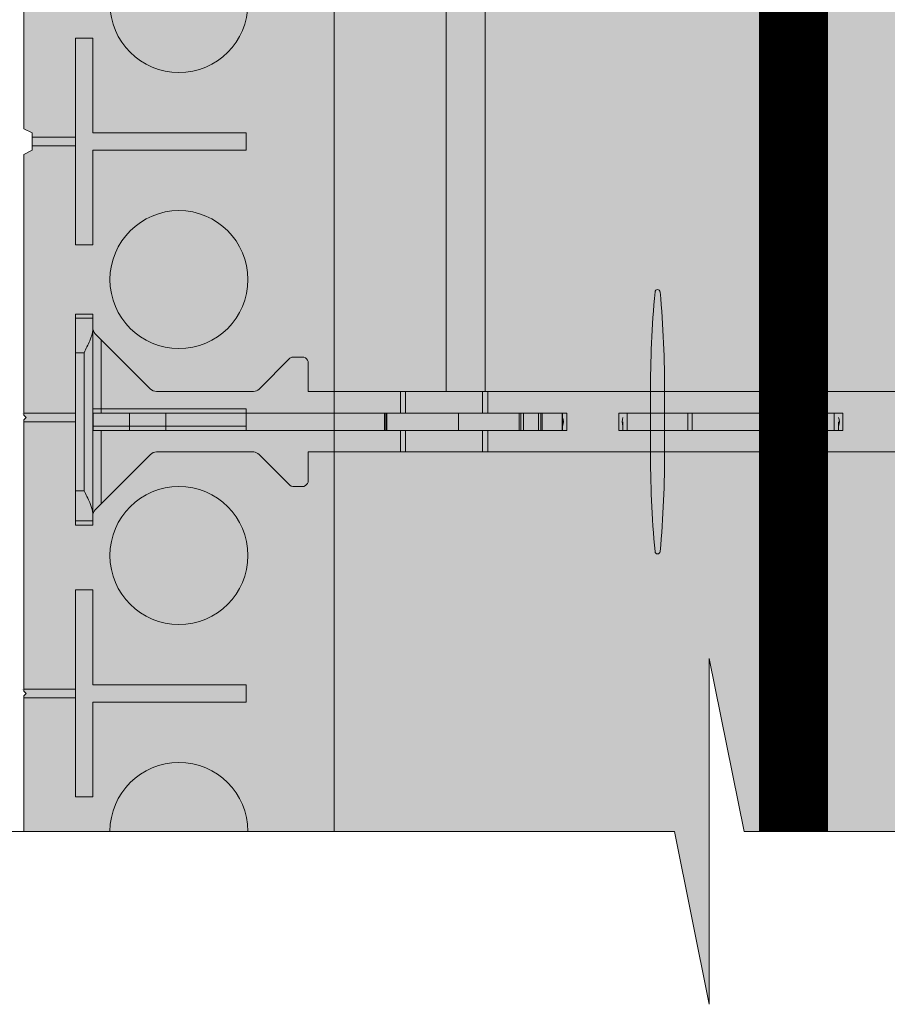
# Model space of a CAD drawing. Extents: x 1.8 to 81, y 6 to 105.1.
# Drawn here: x 25.9 to 32.2, y 6.9 to 14.1 of the extents above; entities that cross this region are included whole.
import ezdxf
from ezdxf import colors
from ezdxf.entities.mleader import LeaderData, LeaderLine
from ezdxf.enums import TextEntityAlignment as Align
from ezdxf.math import Vec2, Vec3

# ---------------------------------------------------------------- set-up
doc = ezdxf.new("R2010")
doc.units = 0
doc.header["$MEASUREMENT"] = 0
doc.layers.add('PV-18D2', color=7, linetype='Continuous', lineweight=0)
doc.styles.get("Standard").update_dxf_attribs({"font": 'arial.ttf'})

# ---------------------------------------------------------------- blocks, each defined once
blk = doc.blocks.new('twall')
at = {"lineweight": 0}
for p, q in [((-1.1064, -29.6728), (-1.3591, -28.4193)), ((-1.3591, -28.4193), (-1.3591, -30.9263)), ((-1.6118, -29.6728), (-8.2496, -29.6726)), ((-1.3591, -30.9263), (-1.6118, -29.6728)), ((4.9391, -29.6728), (-1.1064, -29.6728))]:
    blk.add_line(p, q, dxfattribs=at)
at = {"layer": 'PV-18D2'}
for p, q in [((-4.0779, -29.6728), (-4.0779, -2.9381)), ((-6.3279, -22.7046), (-6.3279, -24.5798)), ((-5.953, -23.9233), (-5.953, -25.4228)), ((-5.953, -23.9233), (-5.8281, -23.9233)), ((-5.8281, -24.6106), (-5.8281, -23.9233)), ((-6.2658, -24.6109), (-6.3279, -24.5798)), ((-6.2658, -24.6421), (-6.2658, -24.6109)), ((-4.7165, -24.6106), (-5.8281, -24.6106)), ((-4.7165, -24.7355), (-4.7165, -24.6106)), ((-6.2658, -24.7046), (-6.2658, -24.6421)), ((-5.9533, -24.6421), (-6.2658, -24.6421)), ((-5.9533, -24.7046), (-5.9533, -24.6421)), ((-6.3279, -24.767), (-6.2658, -24.7359)), ((-6.2658, -24.7359), (-6.2658, -24.7046)), ((-6.2658, -24.7046), (-5.9533, -24.7046)), ((-5.8281, -24.7355), (-4.7165, -24.7355)), ((-5.8281, -25.4228), (-5.8281, -24.7355)), ((-6.3279, -24.767), (-6.3279, -26.6421)), ((-5.953, -25.4228), (-5.8281, -25.4228)), ((-5.8281, -25.9233), (-5.953, -25.9233)), ((-5.953, -25.9233), (-5.953, -27.4228)), ((-5.8281, -26.6106), (-5.8281, -25.9233)), ((-4.7165, -26.6106), (-5.8281, -26.6106)), ((-4.7165, -26.7355), (-4.7165, -26.6106)), ((-6.3279, -26.6421), (-6.3279, -26.6564)), ((-5.9533, -26.6421), (-6.3279, -26.6421)), ((-6.3109, -26.6734), (-6.3279, -26.6564)), ((-6.3279, -26.6904), (-6.3109, -26.6734)), ((-5.9533, -26.7046), (-5.9533, -26.6421)), ((-6.3279, -26.6904), (-6.3279, -26.7046)), ((-6.3279, -26.7046), (-6.3279, -28.6421)), ((-6.3279, -26.7046), (-5.9533, -26.7046)), ((-5.8281, -26.7355), (-4.7165, -26.7355)), ((-5.8281, -27.4228), (-5.8281, -26.7355)), ((-5.953, -27.4228), (-5.8281, -27.4228)), ((-5.8281, -27.9233), (-5.953, -27.9233)), ((-5.953, -27.9233), (-5.953, -29.4228)), ((-5.8281, -28.6106), (-5.8281, -27.9233)), ((-4.7165, -28.6106), (-5.8281, -28.6106)), ((-4.7165, -28.7355), (-4.7165, -28.6106)), ((-6.3279, -28.6421), (-6.3279, -28.6564)), ((-5.9533, -28.6421), (-6.3279, -28.6421)), ((-6.3109, -28.6734), (-6.3279, -28.6564)), ((-6.3279, -28.6904), (-6.3109, -28.6734)), ((-5.9533, -28.7046), (-5.9533, -28.6421)), ((-6.3279, -28.6904), (-6.3279, -28.7046)), ((-6.3279, -28.7046), (-5.9533, -28.7046)), ((-6.3279, -28.7046), (-6.3279, -29.6727)), ((-5.8281, -28.7355), (-4.7165, -28.7355)), ((-5.8281, -29.4228), (-5.8281, -28.7355)), ((-5.953, -29.4228), (-5.8281, -29.4228))]:
    blk.add_line(p, q, dxfattribs=at)
for centre in [(-5.2033, -23.6727), (-5.2033, -25.6734), (-5.2033, -27.6734)]:
    blk.add_circle(centre, 0.5, dxfattribs=at)
blk.add_arc((-5.2033, -29.6734), 0.5, 0.07602, 179.92035, dxfattribs=at)
blk = doc.blocks.new('6 top')
at = {"lineweight": 0}
h = blk.add_hatch(color=140, dxfattribs=at)
edge = h.paths.add_edge_path()
edge.add_arc((5.2453, 1.7178), 0.0638, 96.38424, 134.77105)
edge.add_line((5.2004, 1.763), (4.9779, 1.5405))
edge.add_arc((4.9562, 1.5621), 0.0306, 269.15313, 314.99998, ccw=False)
edge.add_arc((4.9154, -1.2018), 2.7336, 89.15313, 90.84687)
edge.add_arc((4.8971, 1.5849), 0.0577, 202.5, 247.5, ccw=False)
edge.add_line((4.8437, 1.5628), (4.8438, 1.7811))
edge.add_line((4.8438, 1.7811), (3.8437, 1.7811))
edge.add_line((3.8437, 1.7811), (3.8437, -1.7811))
edge.add_line((3.8437, -1.7811), (4.8438, -1.7811))
edge.add_line((4.8438, -1.7811), (4.8437, -1.5626))
edge.add_arc((4.8971, -1.5847), 0.0577, 112.5, 157.5, ccw=False)
edge.add_arc((4.9154, 1.202), 2.7336, 269.15313, 270.84687)
edge.add_arc((4.9562, -1.5619), 0.0306, 45.00002, 90.84687, ccw=False)
edge.add_line((4.9779, -1.5403), (5.2004, -1.7628))
edge.add_arc((5.2453, -1.7176), 0.0638, 225.22895, 265.51237)
edge.add_line((5.2403, -1.7811), (5.9429, -1.7811))
edge.add_line((5.9429, -1.7811), (5.9668, -1.7764))
edge.add_line((5.9668, -1.7764), (5.9871, -1.7628))
edge.add_line((5.9871, -1.7628), (6.388, -1.362))
edge.add_ellipse((6.3438, -1.3178), major_axis=(0.0442, 0.0442), ratio=1, start_angle=270.00003, end_angle=314.9253)
edge.add_line((6.4063, -1.3178), (6.4063, -1.25))
edge.add_line((6.4063, -1.25), (6.5313, -1.25))
edge.add_line((6.5313, -1.25), (6.5313, -2.75))
edge.add_line((6.5313, -2.75), (6.4063, -2.75))
edge.add_line((6.4063, -2.75), (6.4063, -2.6822))
edge.add_ellipse((6.3438, -2.6822), major_axis=(0.0442, 0.0442), ratio=1, start_angle=315.0747, end_angle=360.00007)
edge.add_line((6.388, -2.638), (6.3438, -2.5938))
edge.add_line((6.3438, -2.5938), (5.9871, -2.2372))
edge.add_line((5.9871, -2.2372), (5.9668, -2.2236))
edge.add_line((5.9668, -2.2236), (5.9429, -2.2188))
edge.add_line((5.9429, -2.2188), (5.2382, -2.2188))
edge.add_arc((5.2453, -2.2822), 0.0638, 96.38424, 134.77105)
edge.add_line((5.2004, -2.237), (4.9779, -2.4595))
edge.add_arc((4.9562, -2.4378), 0.0306, 269.15313, 314.99998, ccw=False)
edge.add_arc((4.9154, -5.2018), 2.7336, 89.15313, 90.84687)
edge.add_arc((4.8971, -2.4151), 0.0577, 202.5, 247.5, ccw=False)
edge.add_line((4.8437, -2.4372), (4.8438, -2.2188))
edge.add_line((4.8438, -2.2188), (-1.2812, -2.2188))
edge.add_line((-1.2812, -2.2188), (-1.2812, -2.4372))
edge.add_arc((-1.3345, -2.4151), 0.0577, 292.5, 337.5, ccw=False)
edge.add_arc((-1.3528, -5.2018), 2.7336, 89.15313, 90.84687)
edge.add_arc((-1.3937, -2.4378), 0.0306, 225.00002, 270.84687, ccw=False)
edge.add_line((-1.4153, -2.4595), (-1.6379, -2.237))
edge.add_arc((-1.6828, -2.2822), 0.0638, 45.22895, 83.61576)
edge.add_line((-1.6757, -2.2188), (-2.3803, -2.2188))
edge.add_line((-2.3803, -2.2188), (-2.4043, -2.2236))
edge.add_line((-2.4043, -2.2236), (-2.4245, -2.2372))
edge.add_line((-2.4245, -2.2372), (-2.8254, -2.638))
edge.add_ellipse((-2.7812, -2.6822), major_axis=(0.0442, 0.0442), ratio=1, start_angle=90.00003, end_angle=134.9253)
edge.add_line((-2.8437, -2.6822), (-2.8437, -2.75))
edge.add_line((-2.8437, -2.75), (-2.9687, -2.75))
edge.add_line((-2.9687, -2.75), (-2.9687, -1.25))
edge.add_line((-2.9687, -1.25), (-2.8437, -1.25))
edge.add_line((-2.8437, -1.25), (-2.8437, -1.3178))
edge.add_ellipse((-2.7812, -1.3178), major_axis=(-0.0442, 0.0442), ratio=1, start_angle=45.0747, end_angle=90.00007)
edge.add_line((-2.8254, -1.362), (-2.7812, -1.4061))
edge.add_line((-2.7812, -1.4061), (-2.4245, -1.7628))
edge.add_line((-2.4245, -1.7628), (-2.4043, -1.7764))
edge.add_line((-2.4043, -1.7764), (-2.3803, -1.7811))
edge.add_line((-2.3803, -1.7811), (-1.6778, -1.7811))
edge.add_arc((-1.6828, -1.7176), 0.0638, 274.48763, 314.77105)
edge.add_line((-1.6379, -1.7628), (-1.4153, -1.5403))
edge.add_arc((-1.3937, -1.5619), 0.0306, 89.15313, 134.99998, ccw=False)
edge.add_arc((-1.3528, 1.202), 2.7336, 269.15313, 270.84687)
edge.add_arc((-1.3345, -1.5847), 0.0577, 22.5, 67.5, ccw=False)
edge.add_line((-1.2812, -1.5626), (-1.2812, -1.7811))
edge.add_line((-1.2812, -1.7811), (-0.2812, -1.7811))
edge.add_line((-0.2812, -1.7811), (-0.2812, 1.7811))
edge.add_line((-0.2812, 1.7811), (-1.2812, 1.7811))
edge.add_line((-1.2812, 1.7811), (-1.2812, 1.5628))
edge.add_arc((-1.3345, 1.5849), 0.0577, 292.5, 337.5, ccw=False)
edge.add_arc((-1.3528, -1.2018), 2.7336, 89.15313, 90.84687)
edge.add_arc((-1.3937, 1.5621), 0.0306, 225.00002, 270.84687, ccw=False)
edge.add_line((-1.4153, 1.5405), (-1.6379, 1.763))
edge.add_arc((-1.6828, 1.7178), 0.0638, 45.22895, 83.61576)
edge.add_line((-1.6757, 1.7811), (-2.3803, 1.7811))
edge.add_line((-2.3803, 1.7811), (-2.4043, 1.7764))
edge.add_line((-2.4043, 1.7764), (-2.4245, 1.7628))
edge.add_line((-2.4245, 1.7628), (-2.8254, 1.362))
edge.add_ellipse((-2.7812, 1.3178), major_axis=(0.0442, 0.0442), ratio=1, start_angle=90.00003, end_angle=134.9253)
edge.add_line((-2.8437, 1.3178), (-2.8437, 1.25))
edge.add_line((-2.8437, 1.25), (-2.9687, 1.25))
edge.add_line((-2.9687, 1.25), (-2.9687, 2.75))
edge.add_line((-2.9687, 2.75), (-2.8437, 2.75))
edge.add_line((-2.8437, 2.75), (-2.8437, 2.6822))
edge.add_ellipse((-2.7812, 2.6822), major_axis=(-0.0442, 0.0442), ratio=1, start_angle=45.0747, end_angle=90.00007)
edge.add_line((-2.8254, 2.638), (-2.7812, 2.5938))
edge.add_line((-2.7812, 2.5938), (-2.4245, 2.2372))
edge.add_line((-2.4245, 2.2372), (-2.4043, 2.2236))
edge.add_line((-2.4043, 2.2236), (-2.3803, 2.2188))
edge.add_line((-2.3803, 2.2188), (-1.6778, 2.2188))
edge.add_arc((-1.6828, 2.2824), 0.0638, 274.48763, 314.77105)
edge.add_line((-1.6379, 2.2372), (-1.4153, 2.4597))
edge.add_arc((-1.3937, 2.438), 0.0306, 89.15313, 134.99998, ccw=False)
edge.add_arc((-1.3528, 5.202), 2.7336, 269.15313, 270.84687)
edge.add_arc((-1.3345, 2.4153), 0.0577, 22.5, 67.5, ccw=False)
edge.add_line((-1.2812, 2.4374), (-1.2812, 2.2188))
edge.add_line((-1.2812, 2.2188), (4.8438, 2.2188))
edge.add_line((4.8438, 2.2188), (4.8437, 2.4374))
edge.add_arc((4.8971, 2.4153), 0.0577, 112.5, 157.5, ccw=False)
edge.add_arc((4.9154, 5.202), 2.7336, 269.15313, 270.84687)
edge.add_arc((4.9562, 2.438), 0.0306, 45.00002, 90.84687, ccw=False)
edge.add_line((4.9779, 2.4597), (5.2004, 2.2372))
edge.add_arc((5.2453, 2.2824), 0.0638, 225.22895, 265.51237)
edge.add_line((5.2403, 2.2188), (5.9429, 2.2188))
edge.add_line((5.9429, 2.2188), (5.9668, 2.2236))
edge.add_line((5.9668, 2.2236), (5.9871, 2.2372))
edge.add_line((5.9871, 2.2372), (6.388, 2.638))
edge.add_ellipse((6.3438, 2.6822), major_axis=(-0.0442, 0.0442), ratio=1, start_angle=180.00003, end_angle=224.9253)
edge.add_line((6.4063, 2.6822), (6.4063, 2.75))
edge.add_line((6.4063, 2.75), (6.5313, 2.75))
edge.add_line((6.5313, 2.75), (6.5313, 1.25))
edge.add_line((6.5313, 1.25), (6.4063, 1.25))
edge.add_line((6.4063, 1.25), (6.4063, 1.3178))
edge.add_ellipse((6.3438, 1.3178), major_axis=(-0.0442, 0.0442), ratio=1, start_angle=225.0747, end_angle=270.00007)
edge.add_line((6.388, 1.362), (6.3438, 1.4061))
edge.add_line((6.3438, 1.4061), (5.9871, 1.7628))
edge.add_line((5.9871, 1.7628), (5.9668, 1.7764))
edge.add_line((5.9668, 1.7764), (5.9429, 1.7811))
edge.add_line((5.9429, 1.7811), (5.2382, 1.7811))
h.paths.add_polyline_path([(0, 1.7811), (3.5625, 1.7811), (3.5625, -1.7811), (0, -1.7811)], flags=16)
blk.add_hatch(color=140, dxfattribs=at).paths.add_polyline_path([(1.3018, -1.8, 0.024463), (1.2692, -1.0594, 0.911228), (1.2324, -1.0594, 0.024463), (1.1998, -1.8), (1.1998, -2.2, 0.024463), (1.2324, -2.9407, 0.911228), (1.2692, -2.9407, 0.024463), (1.3018, -2.2)])
blk.add_lwpolyline([(1.3018, -1.8, 0.024463), (1.2692, -1.0594, 0.911228), (1.2324, -1.0594, 0.024463), (1.1998, -1.8), (1.1998, -2.2, 0.024463), (1.2324, -2.9407, 0.911228), (1.2692, -2.9407, 0.024463), (1.3018, -2.2)], format="xyb", close=True, dxfattribs=at)
at = {"layer": 'PV-18D2', "color": 0}
for p, q in [((-0.2812, -1.7811), (-0.2812, 1.7811)), ((0, -1.7811), (0, 1.7811)), ((-2.9687, -1.25), (-2.9687, -1.5)), ((-2.9687, -1.25), (-2.8437, -1.25)), ((-2.8437, -1.25), (-2.8437, -1.3346)), ((-2.8437, -1.3346), (-2.8437, -2.6654)), ((-2.8254, -1.362), (-2.7812, -1.4061)), ((-2.7812, -1.4061), (-2.7812, -1.9375)), ((-2.4245, -1.7628), (-2.7812, -1.4061)), ((-2.9687, -1.5), (-2.9687, -2.5)), ((-2.9687, -1.5), (-2.9062, -1.5)), ((-2.9062, -2.5), (-2.9062, -1.5)), ((-1.4153, -1.5403), (-1.6379, -1.7628)), ((-1.2812, -1.7811), (-1.2812, -1.5626)), ((-2.4043, -1.7764), (-2.4245, -1.7628)), ((-2.3803, -1.7811), (-2.4043, -1.7764)), ((-2.3803, -1.7811), (-1.6778, -1.7811)), ((-1.2812, -1.7811), (-0.613, -1.7811)), ((-0.613, -1.9375), (-0.613, -1.7811)), ((-0.613, -1.7811), (-0.5754, -1.7811)), ((-0.5754, -1.9375), (-0.5754, -1.7811)), ((-0.5754, -1.7811), (-0.2812, -1.7811)), ((-0.2812, -1.7811), (-0.0184, -1.7811)), ((-0.0184, -1.9375), (-0.0184, -1.7811)), ((-0.0184, -1.7811), (0.0193, -1.7811)), ((0.0193, -1.7811), (3.5432, -1.7811)), ((0.0193, -1.9375), (0.0193, -1.7811)), ((-2.8437, -1.9375), (-2.8393, -1.9375)), ((-2.8393, -2.0625), (-2.8393, -1.9375)), ((-2.576, -1.9375), (-2.8393, -1.9375)), ((-2.576, -2.0625), (-2.576, -1.9375)), ((-2.3127, -1.9375), (-2.576, -1.9375)), ((-2.3127, -1.9375), (-1.7317, -1.9375)), ((-2.3127, -2.0625), (-2.3127, -1.9375)), ((-0.7282, -1.9375), (-1.7317, -1.9375)), ((-1.7317, -2.0625), (-1.7317, -1.9375)), ((-0.7282, -2.0625), (-0.7282, -1.9375)), ((-0.7191, -1.9375), (-0.7282, -1.9375)), ((-0.7191, -2.0625), (-0.7191, -1.9375)), ((-0.7109, -1.9375), (-0.7191, -1.9375)), ((-0.7109, -2.0625), (-0.7109, -1.9375)), ((-0.7109, -2.0625), (-0.7109, -1.9375)), ((-0.1933, -1.9375), (-0.7109, -1.9375)), ((-0.1933, -2.0625), (-0.1933, -1.9375)), ((-0.1933, -1.9375), (0.2486, -1.9375)), ((0.2587, -1.9375), (0.2486, -1.9375)), ((0.2486, -2.0625), (0.2486, -1.9375)), ((0.2587, -2.0625), (0.2587, -1.9375)), ((0.2795, -1.9375), (0.2587, -1.9375)), ((0.2795, -2.0625), (0.2795, -1.9375)), ((0.388, -1.9375), (0.2795, -1.9375)), ((0.388, -2.0625), (0.388, -1.9375)), ((0.4038, -1.9375), (0.388, -1.9375)), ((0.4038, -2.0625), (0.4038, -1.9375)), ((0.4151, -1.9375), (0.4038, -1.9375)), ((0.5586, -1.9375), (0.4151, -1.9375)), ((0.4151, -2.0625), (0.4151, -1.9375)), ((0.5586, -2.0625), (0.5586, -1.9375)), ((0.5615, -1.9375), (0.5586, -1.9375)), ((0.5615, -2.0625), (0.5615, -1.9375)), ((0.5625, -1.9375), (0.5615, -1.9375)), ((0.5625, -2.0625), (0.5625, -1.9375)), ((0.5938, -1.9375), (0.5625, -1.9375)), ((0.5938, -1.9375), (0.5938, -2.0625)), ((0.9688, -1.9375), (1, -1.9375)), ((0.9688, -2.0625), (0.9688, -1.9375)), ((1, -1.9375), (1.0313, -1.9375)), ((1.0313, -2.0625), (1.0313, -1.9375)), ((1.0313, -1.9375), (1.4703, -1.9375)), ((1.4703, -2.0625), (1.4703, -1.9375)), ((1.4703, -1.9375), (1.5014, -1.9375)), ((1.5014, -1.9375), (1.5014, -2.0625)), ((1.7813, -1.9375), (1.5014, -1.9375)), ((2.0611, -1.9375), (1.7813, -1.9375)), ((2.0611, -2.0625), (2.0611, -1.9375)), ((2.0611, -1.9375), (2.0922, -1.9375)), ((2.0922, -1.9375), (2.5313, -1.9375)), ((2.0922, -1.9375), (2.0922, -2.0625)), ((2.5313, -1.9375), (2.5625, -1.9375)), ((2.5313, -2.0625), (2.5313, -1.9375)), ((2.5938, -1.9375), (2.5625, -1.9375)), ((2.5938, -2.0625), (2.5938, -1.9375)), ((-2.8393, -2.0625), (-2.8437, -2.0625)), ((-2.8393, -2.0625), (-2.576, -2.0625)), ((-2.7812, -2.0625), (-2.7812, -2.5938)), ((-2.576, -2.0625), (-2.3127, -2.0625)), ((-1.7317, -2.0625), (-2.3127, -2.0625)), ((-1.7317, -2.0625), (-0.7282, -2.0625)), ((-0.7282, -2.0625), (-0.7191, -2.0625)), ((-0.7191, -2.0625), (-0.7109, -2.0625)), ((-0.7109, -2.0625), (-0.1933, -2.0625)), ((-0.613, -2.2188), (-0.613, -2.0625)), ((-0.5754, -2.2188), (-0.5754, -2.0625)), ((0.2486, -2.0625), (-0.1933, -2.0625)), ((-0.0184, -2.2188), (-0.0184, -2.0625)), ((0.0193, -2.2188), (0.0193, -2.0625)), ((0.2486, -2.0625), (0.2587, -2.0625)), ((0.2587, -2.0625), (0.2795, -2.0625)), ((0.2795, -2.0625), (0.388, -2.0625)), ((0.388, -2.0625), (0.4038, -2.0625)), ((0.4038, -2.0625), (0.4151, -2.0625)), ((0.4151, -2.0625), (0.5586, -2.0625)), ((0.5586, -2.0625), (0.5615, -2.0625)), ((0.5615, -2.0625), (0.5625, -2.0625)), ((0.5625, -2.0625), (0.5938, -2.0625)), ((1, -2.0625), (0.9688, -2.0625)), ((1, -2.0625), (1, -2)), ((1, -2.0625), (1.0313, -2.0625)), ((1.0313, -2.0625), (1.4703, -2.0625)), ((1.5014, -2.0625), (1.4703, -2.0625)), ((1.5014, -2.0625), (1.7813, -2.0625)), ((1.7813, -2.0625), (2.0611, -2.0625)), ((2.0922, -2.0625), (2.0611, -2.0625)), ((2.0922, -2.0625), (2.5313, -2.0625)), ((2.5313, -2.0625), (2.5625, -2.0625)), ((2.5625, -2.0625), (2.5625, -2)), ((2.5625, -2.0625), (2.5938, -2.0625)), ((-2.4245, -2.2372), (-2.7812, -2.5938)), ((-2.4043, -2.2236), (-2.4245, -2.2372)), ((-2.3803, -2.2188), (-2.4043, -2.2236)), ((-1.6757, -2.2188), (-2.3803, -2.2188)), ((-1.4153, -2.4595), (-1.6379, -2.237)), ((-0.613, -2.2188), (-1.2812, -2.2188)), ((-1.2812, -2.2188), (-1.2812, -2.4372)), ((-0.5754, -2.2188), (-0.613, -2.2188)), ((-0.0184, -2.2188), (-0.5754, -2.2188)), ((0.0193, -2.2188), (-0.0184, -2.2188)), ((3.5432, -2.2188), (0.0193, -2.2188)), ((-2.9687, -2.5), (-2.9687, -2.75)), ((-2.9687, -2.5), (-2.9062, -2.5)), ((-2.7812, -2.5938), (-2.8254, -2.638)), ((-2.8437, -2.6654), (-2.8437, -2.75)), ((-2.9687, -2.75), (-2.8437, -2.75))]:
    blk.add_line(p, q, dxfattribs=at)
for centre, radius, start, end in [((-1.3937, -1.5619), 0.0306, 89.15313, 134.99998), ((-1.3528, 1.202), 2.7336, 269.15313, 270.84687), ((-1.3345, -1.5847), 0.0577, 22.5, 67.5), ((-1.6828, -1.7176), 0.0638, 274.48763, 314.77105), ((0.4844, -2), 0.0841, 338.19861, 21.80139), ((1.0781, -2), 0.0841, 158.19861, 201.80139), ((2.4844, -2), 0.0841, 338.19861, 21.80139), ((-1.6828, -2.2822), 0.0638, 45.22895, 83.61576), ((-1.3937, -2.4378), 0.0306, 225.00002, 270.84687), ((-1.3528, -5.2018), 2.7336, 89.15313, 90.84687), ((-1.3345, -2.4151), 0.0577, 292.5, 337.5)]:
    blk.add_arc(centre, radius, start, end, dxfattribs=at)
for centre, major_axis, start_param, end_param in [((-2.7812, -1.3178), (0, -0.0625), -1.570796, -0.785398), ((-2.7812, -2.6822), (0, 0.0625), 0.785398, 1.570796)]:
    blk.add_ellipse(centre, major_axis=major_axis, ratio=0.999998, start_param=start_param, end_param=end_param, dxfattribs=at)
for points, knots in [([(-2.9062, -1.5), (-2.8923, -1.4721), (-2.8772, -1.4421), (-2.8531, -1.385), (-2.8437, -1.358), (-2.8437, -1.3346)], [0, 0, 0, 0, 0.0935241, 0.0935241, 0.1870483, 0.1870483, 0.1870483, 0.1870483]), ([(-2.8437, -2.6654), (-2.8437, -2.642), (-2.8531, -2.615), (-2.8772, -2.5579), (-2.8923, -2.5279), (-2.9062, -2.5)], [0.4017407, 0.4017407, 0.4017407, 0.4017407, 0.4952648, 0.4952648, 0.5887889, 0.5887889, 0.5887889, 0.5887889])]:
    blk.add_open_spline(points, degree=3, knots=knots, dxfattribs=at)
blk = doc.blocks.new('_TagHexagon')
at = {"color": 0, "linetype": 'ByBlock', "lineweight": 0}
blk.add_lwpolyline([(-0.1443, 0), (-0.0722, 0.125), (0.0722, 0.125), (0.1443, 0), (0.0722, -0.125), (-0.0722, -0.125)], close=True, dxfattribs=at)
at = {"color": 0, "lineweight": 0}
blk.add_attdef('TAGNUMBER', text='', height=0.0938, dxfattribs=at).set_placement((0, -0.0469), align=Align.CENTER)

msp = doc.modelspace()

# ---------------------------------------------------------------- hatches: boundary and pattern name
at = {"lineweight": 0, "true_color": 0xd5f6f6}
h = msp.add_hatch(color=7, dxfattribs=at)
h.paths.add_polyline_path([(36.1938, 35.0505), (36.1938, 37.3005), (53.7509, 37.3005), (53.7509, 37.1756), (56.0084, 37.1756), (58.2809, 37.1756), (58.2809, 37.3005), (69.0154, 37.3005), (69.0156, 42.6419), (70.2691, 42.8946), (67.7621, 42.8946), (69.0156, 43.1473), (69.0156, 45.0505), (58.2809, 45.0505), (58.2809, 45.1755), (56.0235, 45.1755), (53.7509, 45.1755), (53.7509, 45.0505), (10.2809, 45.0505), (10.2809, 45.1755), (8.0235, 45.1755), (5.7509, 45.1755), (5.7509, 45.0505), (3.0163, 45.0505), (3.0163, 47.3005), (3.985, 47.3005), (3.9993, 47.3005), (4.0163, 47.2835), (4.0475, 47.3148), (4.0475, 47.3005), (5.985, 47.3005), (5.9993, 47.3005), (6.0163, 47.2835), (6.0475, 47.3148), (6.0475, 47.3005), (7.9301, 47.3005), (8.0159, 47.2147), (8.1018, 47.3005), (9.9843, 47.3005), (9.9986, 47.3005), (10.0156, 47.2835), (10.0468, 47.3148), (10.0468, 47.3005), (11.9843, 47.3005), (11.9986, 47.3005), (12.0156, 47.2835), (12.0468, 47.3148), (12.0468, 47.3005), (13.9843, 47.3005), (13.9986, 47.3005), (14.0156, 47.2835), (14.0468, 47.3148), (14.0468, 47.3005), (15.9843, 47.3005), (15.9986, 47.3005), (16.0156, 47.2835), (16.0468, 47.3148), (16.0468, 47.3005), (17.9843, 47.3005), (17.9986, 47.3005), (18.0156, 47.2835), (18.0468, 47.3148), (18.0468, 47.3005), (19.922, 47.3005), (19.9531, 47.2384), (20.0781, 47.2384), (20.1091, 47.3005), (21.9843, 47.3005), (21.9986, 47.3005), (22.0156, 47.2835), (22.0468, 47.3148), (22.0468, 47.3005), (23.9843, 47.3005), (23.9986, 47.3005), (24.0156, 47.2835), (24.0468, 47.3148), (24.0468, 47.3005), (25.9843, 47.3005), (25.9986, 47.3005), (26.0156, 47.2835), (26.0468, 47.3148), (26.0468, 47.3005), (27.9843, 47.3005), (27.9986, 47.3005), (28.0156, 47.2835), (28.0468, 47.3148), (28.0468, 47.3005), (29.9843, 47.3005), (29.9986, 47.3005), (30.0156, 47.2835), (30.0468, 47.3148), (30.0468, 47.3005), (31.9227, 47.3005), (31.9538, 47.2384), (31.985, 47.2384), (32.0788, 47.2384), (32.1098, 47.3005), (33.985, 47.3005), (33.9993, 47.3005), (34.0163, 47.2835), (34.0475, 47.3148), (34.0475, 47.3005), (35.985, 47.3005), (35.9993, 47.3005), (36.0163, 47.2835), (36.0475, 47.3148), (36.0475, 47.3005), (37.985, 47.3005), (37.9993, 47.3005), (38.0163, 47.2835), (38.0475, 47.3148), (38.0475, 47.3005), (39.985, 47.3005), (39.9993, 47.3005), (40.0163, 47.2835), (40.0475, 47.3148), (40.0475, 47.3005), (41.985, 47.3005), (41.9993, 47.3005), (42.0163, 47.2835), (42.0475, 47.3148), (42.0475, 47.3005), (43.9227, 47.3005), (43.9538, 47.2384), (43.985, 47.2384), (44.0788, 47.2384), (44.1098, 47.3005), (45.985, 47.3005), (45.9993, 47.3005), (46.0163, 47.2835), (46.0475, 47.3148), (46.0475, 47.3005), (47.985, 47.3005), (47.9993, 47.3005), (48.0163, 47.2835), (48.0475, 47.3148), (48.0475, 47.3005), (49.985, 47.3005), (49.9993, 47.3005), (50.0163, 47.2835), (50.0475, 47.3148), (50.0475, 47.3005), (51.985, 47.3005), (51.9993, 47.3005), (52.0163, 47.2835), (52.0475, 47.3148), (52.0475, 47.3005), (53.985, 47.3005), (53.9993, 47.3005), (54.0163, 47.2835), (54.0475, 47.3148), (54.0475, 47.3005), (55.9301, 47.3005), (56.0159, 47.2147), (56.1018, 47.3005), (57.9843, 47.3005), (57.9986, 47.3005), (58.0156, 47.2835), (58.0468, 47.3148), (58.0468, 47.3005), (59.9843, 47.3005), (59.9986, 47.3005), (60.0156, 47.2835), (60.0468, 47.3148), (60.0468, 47.3005), (61.9843, 47.3005), (61.9986, 47.3005), (62.0156, 47.2835), (62.0468, 47.3148), (62.0468, 47.3005), (63.9843, 47.3005), (63.9986, 47.3005), (64.0156, 47.2835), (64.0468, 47.3148), (64.0468, 47.3005), (65.9843, 47.3005), (65.9986, 47.3005), (66.0156, 47.2835), (66.0468, 47.3148), (66.0468, 47.3005), (67.922, 47.3005), (67.9531, 47.2384), (68.0781, 47.2384), (68.1091, 47.3005), (69.0156, 47.3005), (69.0156, 43.1473), (67.7621, 42.8946), (70.2691, 42.8946), (69.0156, 42.6419), (69.0153, 35.0505), (68.1091, 35.0505), (68.0781, 35.1126), (68.0468, 35.1126), (67.9531, 35.1126), (67.922, 35.0505), (66.0468, 35.0505), (66.0326, 35.0505), (66.0156, 35.0675), (65.9843, 35.0363), (65.9843, 35.0505), (64.0468, 35.0505), (64.0326, 35.0505), (64.0156, 35.0675), (63.9843, 35.0363), (63.9843, 35.0505), (62.0468, 35.0505), (62.0326, 35.0505), (62.0156, 35.0675), (61.9843, 35.0363), (61.9843, 35.0505), (60.0468, 35.0505), (60.0326, 35.0505), (60.0156, 35.0675), (59.9843, 35.0363), (59.9843, 35.0505), (58.0468, 35.0505), (58.0326, 35.0505), (58.0156, 35.0675), (57.9843, 35.0363), (57.9843, 35.0505), (56.1018, 35.0505), (56.0159, 35.1364), (55.9301, 35.0505), (54.0475, 35.0505), (54.0333, 35.0505), (54.0163, 35.0675), (53.985, 35.0363), (53.985, 35.0505), (52.0475, 35.0505), (52.0333, 35.0505), (52.0163, 35.0675), (51.985, 35.0363), (51.985, 35.0505), (50.0475, 35.0505), (50.0333, 35.0505), (50.0163, 35.0675), (49.985, 35.0363), (49.985, 35.0505), (48.0475, 35.0505), (48.0333, 35.0505), (48.0163, 35.0675), (47.985, 35.0363), (47.985, 35.0505), (46.0475, 35.0505), (46.0333, 35.0505), (46.0163, 35.0675), (45.985, 35.0363), (45.985, 35.0505), (44.1098, 35.0505), (44.0788, 35.1126), (43.9538, 35.1126), (43.9227, 35.0505), (42.0475, 35.0505), (42.0333, 35.0505), (42.0163, 35.0675), (41.985, 35.0363), (41.985, 35.0505), (40.0475, 35.0505), (40.0333, 35.0505), (40.0163, 35.0675), (39.985, 35.0363), (39.985, 35.0505), (38.0475, 35.0505), (38.0333, 35.0505), (38.0163, 35.0675), (37.985, 35.0363), (37.985, 35.0505)])
h.paths.add_polyline_path([(25.891, 29.1439), (25.891, 29.1581), (25.908, 29.1751), (25.8767, 29.2064), (25.891, 29.2064), (25.891, 31.1439), (25.891, 31.1581), (25.908, 31.1751), (25.8767, 31.2064), (25.891, 31.2064), (25.891, 33.1439), (25.891, 33.1581), (25.908, 33.1751), (25.8767, 33.2064), (25.891, 33.2064), (25.891, 35.1439), (25.891, 35.1581), (25.908, 35.1751), (25.8767, 35.2064), (25.891, 35.2064), (25.891, 37.089), (25.9692, 37.1672), (28.016, 37.1672), (28.016, 34.9098), (28.141, 34.9098), (28.141, 8.1751), (30.6071, 8.175), (30.8598, 6.9215), (30.8598, 9.4285), (31.1125, 8.175), (33.891, 8.175), (33.891, 34.9098), (34.0159, 34.9098), (34.0159, 37.1672), (36.0627, 37.1672), (36.141, 37.089), (36.141, 35.2064), (36.141, 35.1922), (36.124, 35.1751), (36.1552, 35.1439), (36.141, 35.1439), (36.141, 33.2064), (36.141, 33.1922), (36.124, 33.1751), (36.1552, 33.1439), (36.141, 33.1439), (36.141, 31.2064), (36.141, 31.1922), (36.124, 31.1751), (36.1552, 31.1439), (36.141, 31.1439), (36.141, 29.2064), (36.141, 29.1922), (36.124, 29.1751), (36.1552, 29.1439), (36.141, 29.1439), (36.141, 27.2064), (36.141, 27.1922), (36.124, 27.1751), (36.1552, 27.1439), (36.141, 27.1439), (36.141, 25.2687), (36.0789, 25.2376), (36.0789, 25.1126), (36.141, 25.0816), (36.141, 23.2064), (36.141, 23.1922), (36.124, 23.1751), (36.1552, 23.1439), (36.141, 23.1439), (36.141, 21.2064), (36.141, 21.1922), (36.124, 21.1751), (36.1552, 21.1439), (36.141, 21.1439), (36.141, 19.2064), (36.141, 19.1922), (36.124, 19.1751), (36.1552, 19.1439), (36.141, 19.1439), (36.141, 17.2064), (36.141, 17.1922), (36.124, 17.1751), (36.1552, 17.1439), (36.141, 17.1439), (36.141, 15.2064), (36.141, 15.1922), (36.124, 15.1751), (36.1552, 15.1439), (36.141, 15.1439), (36.141, 13.268), (36.0789, 13.2369), (36.0789, 13.2057), (36.0789, 13.1119), (36.141, 13.0809), (36.141, 11.2057), (36.141, 11.1915), (36.124, 11.1744), (36.1552, 11.1432), (36.141, 11.1432), (36.141, 9.2057), (36.141, 9.1915), (36.124, 9.1744), (36.1552, 9.1432), (36.141, 9.1432), (36.141, 8.175), (31.1125, 8.175), (30.8598, 9.4285), (30.8598, 6.9215), (30.6071, 8.175), (25.891, 8.1752), (25.891, 9.1432), (25.891, 9.1574), (25.908, 9.1744), (25.8767, 9.2057), (25.891, 9.2057), (25.891, 11.1432), (25.891, 11.1574), (25.908, 11.1744), (25.8767, 11.2057), (25.891, 11.2057), (25.891, 13.0809), (25.9531, 13.1119), (25.9531, 13.2369), (25.891, 13.268), (25.891, 15.1432), (25.891, 15.1581), (25.908, 15.1751), (25.8767, 15.2064), (25.891, 15.2064), (25.891, 17.1439), (25.891, 17.1581), (25.908, 17.1751), (25.8767, 17.2064), (25.891, 17.2064), (25.891, 19.1439), (25.891, 19.1581), (25.908, 19.1751), (25.8767, 19.2064), (25.891, 19.2064), (25.891, 21.1439), (25.891, 21.1581), (25.908, 21.1751), (25.8767, 21.2064), (25.891, 21.2064), (25.891, 23.1439), (25.891, 23.1581), (25.908, 23.1751), (25.8767, 23.2064), (25.891, 23.2064), (25.891, 25.0816), (25.9531, 25.1126), (25.9531, 25.1439), (25.9531, 25.2376), (25.891, 25.2687), (25.891, 27.1439), (25.891, 27.1581), (25.908, 27.1751), (25.8767, 27.2064), (25.891, 27.2064)])
h.paths.add_polyline_path([(3.0163, 37.3005), (3.0163, 35.0505), (3.985, 35.0505), (3.9993, 35.0505), (4.0163, 35.0675), (4.0475, 35.0363), (4.0475, 35.0505), (5.985, 35.0505), (5.9993, 35.0505), (6.0163, 35.0675), (6.0475, 35.0363), (6.0475, 35.0505), (7.9301, 35.0505), (8.0159, 35.1364), (8.1018, 35.0505), (9.9843, 35.0505), (9.9986, 35.0505), (10.0156, 35.0675), (10.0468, 35.0363), (10.0468, 35.0505), (11.9843, 35.0505), (11.9986, 35.0505), (12.0156, 35.0675), (12.0468, 35.0363), (12.0468, 35.0505), (13.9843, 35.0505), (13.9986, 35.0505), (14.0156, 35.0675), (14.0468, 35.0363), (14.0468, 35.0505), (15.9843, 35.0505), (15.9986, 35.0505), (16.0156, 35.0675), (16.0468, 35.0363), (16.0468, 35.0505), (17.9843, 35.0505), (17.9986, 35.0505), (18.0156, 35.0675), (18.0468, 35.0363), (18.0468, 35.0505), (19.922, 35.0505), (19.9531, 35.1126), (20.0781, 35.1126), (20.1091, 35.0505), (21.9843, 35.0505), (21.9986, 35.0505), (22.0156, 35.0675), (22.0468, 35.0363), (22.0468, 35.0505), (23.9843, 35.0505), (23.9986, 35.0505), (24.0156, 35.0675), (24.0468, 35.0363), (24.0468, 35.0505), (25.8368, 35.0505), (25.8368, 37.3005), (10.2809, 37.3005), (10.2809, 37.1756), (8.0235, 37.1756), (5.7509, 37.1756), (5.7509, 37.3005)])
at = {"lineweight": 0}
msp.add_hatch(color=254, dxfattribs=at).paths.add_polyline_path([(69.0156, 42.6419), (70.2691, 42.8946), (67.7621, 42.8946), (69.0156, 43.1473), (69.0156, 45.0505), (58.2809, 45.0505), (58.2809, 45.1755), (56.0235, 45.1755), (53.7509, 45.1755), (53.7509, 45.0505), (10.2809, 45.0505), (10.2809, 45.1755), (8.0235, 45.1755), (5.7509, 45.1755), (5.7509, 45.0505), (3.0163, 45.0505), (3.0163, 41.3521), (1.7628, 41.0994), (4.2698, 41.0994), (3.0163, 40.8467), (3.0161, 37.3005), (5.7509, 37.3005), (5.7509, 37.1756), (8.0235, 37.1756), (10.2809, 37.1756), (10.2809, 37.3005), (25.8368, 37.3005), (25.8368, 37.089), (25.891, 37.089), (25.9692, 37.1672), (28.016, 37.1672), (28.016, 34.9098), (28.141, 34.9098), (28.141, 8.1751), (30.6071, 8.175), (30.8598, 6.9215), (30.8598, 9.4285), (31.1125, 8.175), (33.891, 8.175), (33.891, 34.9098), (34.0159, 34.9098), (34.0159, 37.1672), (36.0627, 37.1672), (36.141, 37.089), (36.1938, 37.089), (36.1938, 37.3005), (53.7509, 37.3005), (53.7509, 37.1756), (56.0084, 37.1756), (58.2809, 37.1756), (58.2809, 37.3005), (69.0154, 37.3005)])
h = msp.add_hatch(dxfattribs=at)
h.set_pattern_fill('AR-CONC', color=256, scale=0.33, style=0)
h.set_pattern_definition([(50, (-1943.9018, -2051.6315), (2.3669586, -0.207082), [0.2475, -2.7225]), (355, (-1943.9018, -2051.6315), (-0.4578794, 2.482234), [0.198, -2.178]), (100.4514, (-1943.7046, -2051.6488), (1.909081, 2.2751505), [0.2103426, -2.313769]), (46.1842, (-1943.9018, -2050.9715), (3.5218955, -0.5462127), [0.37125, -4.08375]), (96.6356, (-1943.6083, -2051.017), (3.084387, 3.214589), [0.315514, -3.470653]), (351.1842, (-1943.9018, -2050.9715), (3.0843844, 3.2145914), [0.297, -3.267]), (21, (-1943.5718, -2051.1365), (1.9697933, -1.3286423), [0.2475, -2.7225]), (326, (-1943.5718, -2051.1365), (0.8029406, 2.3929951), [0.198, -2.178]), (71.4514, (-1943.4077, -2051.2473), (2.7727347, 1.0643506), [0.2103426, -2.313769]), (37.5, (-1943.9018, -2051.6315), (0.04012752, 1.09854972), [0, -2.1516, 0, -2.211, 0, -2.18625]), (7.5, (-1943.9018, -2051.6315), (0.86812947, 1.30155865), [0, -1.2606, 0, -2.1021, 0, -0.83325]), (327.5, (-1944.6377, -2051.6315), (1.76161404, -0.07443108), [0, -0.825, 0, -2.574, 0, -3.4155]), (317.5, (-1944.9677, -2051.6315), (1.92451436, 0.33034644), [0, -1.0725, 0, -1.7094, 0, -2.4255])])
h.paths.add_polyline_path([(69.0156, 42.6419), (70.2691, 42.8946), (67.7621, 42.8946), (69.0156, 43.1473), (69.0156, 45.0505), (58.2809, 45.0505), (58.2809, 45.1755), (56.0235, 45.1755), (53.7509, 45.1755), (53.7509, 45.0505), (10.2809, 45.0505), (10.2809, 45.1755), (8.0235, 45.1755), (5.7509, 45.1755), (5.7509, 45.0505), (3.0163, 45.0505), (3.0163, 41.3521), (1.7628, 41.0994), (4.2698, 41.0994), (3.0163, 40.8467), (3.0161, 37.3005), (5.7509, 37.3005), (5.7509, 37.1756), (8.0235, 37.1756), (10.2809, 37.1756), (10.2809, 37.3005), (25.8368, 37.3005), (25.8368, 37.089), (25.891, 37.089), (25.9692, 37.1672), (28.016, 37.1672), (28.016, 34.9098), (28.141, 34.9098), (28.141, 8.1751), (30.6071, 8.175), (30.8598, 6.9215), (30.8598, 9.4285), (31.1125, 8.175), (33.891, 8.175), (33.891, 34.9098), (34.0159, 34.9098), (34.0159, 37.1672), (36.0627, 37.1672), (36.141, 37.089), (36.1938, 37.089), (36.1938, 37.3005), (53.7509, 37.3005), (53.7509, 37.1756), (56.0084, 37.1756), (58.2809, 37.1756), (58.2809, 37.3005), (69.0154, 37.3005)])

# ---------------------------------------------------------------- linework, layer by layer
at = {"lineweight": 0, "const_width": 0.5}
msp.add_lwpolyline([(31.4695, 8.175), (31.4695, 42.871)], dxfattribs=at)

# ---------------------------------------------------------------- block references
at = {"lineweight": 0}
for name, p in [('twall', (32.2189, 37.8478)), ('6 top', (29.2343, 13.1439))]:
    msp.add_blockref(name, p, dxfattribs=at)

# ---------------------------------------------------------------- leaders
ml = msp.add_multileader_block('Standard', dxfattribs=at)
ml.set_content('_TagHexagon', color=256, scale=7)
ml.set_attribute('TAGNUMBER', '10', width=0)
ml.set_leader_properties()
ml.build(insert=Vec2(0, 0))
ml.multileader.update_dxf_attribs({"text_right_attachment_type": 3, "dogleg_length": 0.1562, "arrow_head_size": 0.875, "scale": 7})
ctx = ml.context
ctx.base_point, ctx.scale, ctx.char_height, ctx.arrow_head_size, ctx.landing_gap_size, ctx.plane_origin = Vec3(17.6914, 11.3798), 7, 1.26, 0.875, 0.63, Vec3(25.2537, 15.8276)
ctx.right_attachment = 3
notes = []
notes.append((ctx, [(0, (1, 1, 0), (20.8059, 11.3798), (-1, 0), 1.0938, [(0, [(29.001, 19.6312)], 0, [])])]))
ctx.block.insert = Vec3(18.7018, 11.3798)
for ctx, leaders in notes:
    for number, flags, end, landing, length, lines in leaders:
        leader = LeaderData()
        leader.index, (leader.has_last_leader_line, leader.has_dogleg_vector, leader.attachment_direction) = number, flags
        leader.last_leader_point, leader.dogleg_vector, leader.dogleg_length = Vec3(end), Vec3(landing), length
        for number, points, colour, breaks in lines:
            line = LeaderLine()
            line.index, line.vertices, line.color, line.breaks = number, Vec3.list(points), colors.encode_raw_color(colour), breaks
            leader.lines.append(line)
        ctx.leaders.append(leader)

doc.saveas('drawing.dxf')
